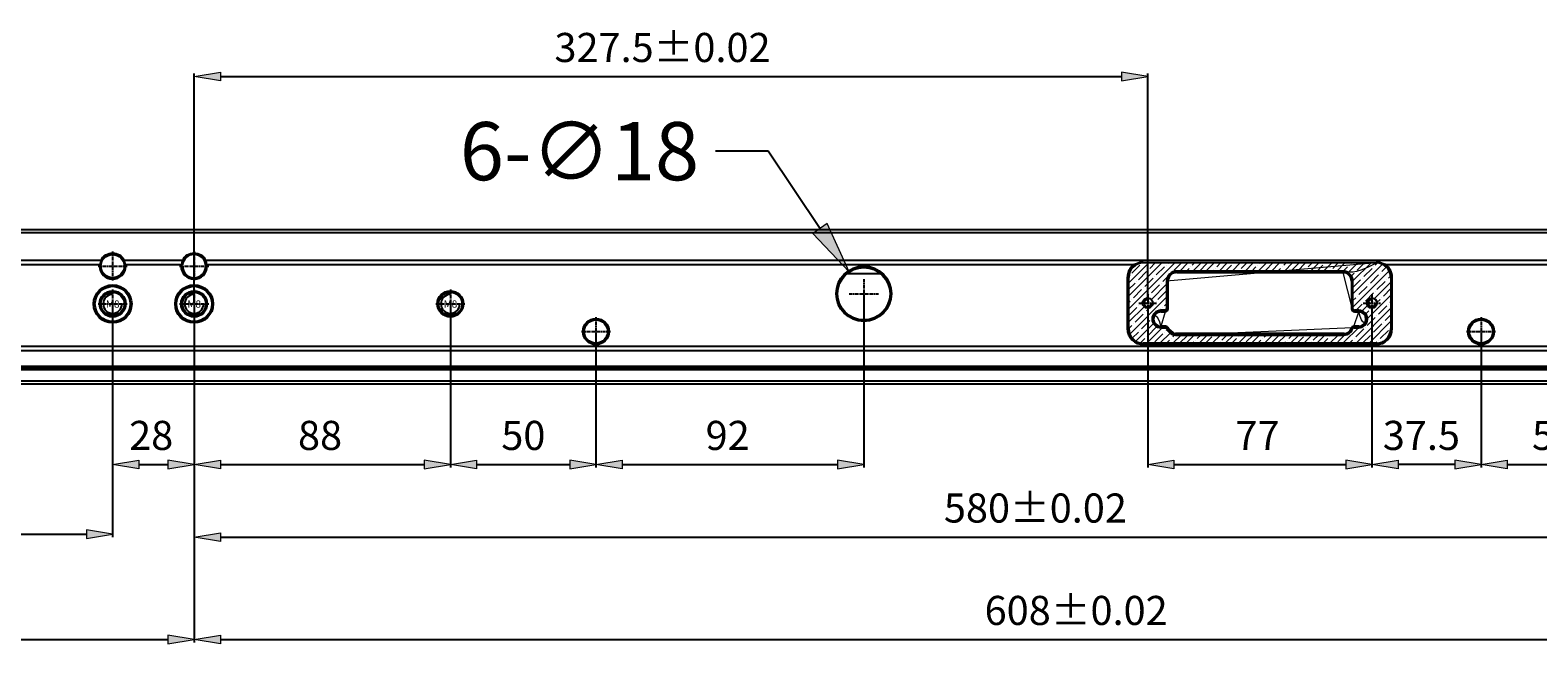
# Model space of a CAD drawing. Units: millimetres. Extents: x -2317 to 2712, y -1398 to 2158.
# Drawn here: x -332 to 186, y -524 to -313 of the extents above; entities that cross this region are included whole.
import ezdxf

# ---------------------------------------------------------------- set-up
doc = ezdxf.new("R2010")
doc.units = ezdxf.units.MM
doc.header["$MEASUREMENT"] = 0
for name, pattern in [('AI-Linetype-208', [1.8, 1.125, -0.225, 0.225, -0.225]), ('AI-Linetype-209', [1.8, 1.125, -0.225, 0.225, -0.225]), ('AI-Linetype-218', [1.8, 1.125, -0.225, 0.225, -0.225]), ('AI-Linetype-219', [1.8, 1.125, -0.225, 0.225, -0.225]), ('AI-Linetype-226', [1.8, 1.125, -0.225, 0.225, -0.225]), ('AI-Linetype-227', [1.8, 1.125, -0.225, 0.225, -0.225]), ('AI-Linetype-230', [1.8, 1.125, -0.225, 0.225, -0.225]), ('AI-Linetype-231', [1.8, 1.125, -0.225, 0.225, -0.225]), ('AI-Linetype-232', [1.8, 1.125, -0.225, 0.225, -0.225]), ('AI-Linetype-233', [1.8, 1.125, -0.225, 0.225, -0.225]), ('AI-Linetype-234', [1.8, 1.125, -0.225, 0.225, -0.225]), ('AI-Linetype-235', [1.8, 1.125, -0.225, 0.225, -0.225]), ('AI-Linetype-236', [1.8, 1.125, -0.225, 0.225, -0.225]), ('AI-Linetype-237', [1.8, 1.125, -0.225, 0.225, -0.225]), ('AI-Linetype-240', [1.8, 1.125, -0.225, 0.225, -0.225]), ('AI-Linetype-241', [1.8, 1.125, -0.225, 0.225, -0.225]), ('AI-Linetype-242', [1.8, 1.125, -0.225, 0.225, -0.225]), ('AI-Linetype-243', [1.8, 1.125, -0.225, 0.225, -0.225]), ('AI-Linetype-308', [1.8, 1.125, -0.225, 0.225, -0.225]), ('AI-Linetype-309', [1.8, 1.125, -0.225, 0.225, -0.225])]:
    doc.linetypes.add(name, pattern=pattern)
doc.layers.get('0').update_dxf_attribs({"lineweight": 0})

# ---------------------------------------------------------------- blocks, each defined once
blk = doc.blocks.new('Block_39')
at = {"true_color": 0x994c00, "transparency": 33554687}
h = blk.add_hatch(color=34, dxfattribs=at)
h.dxf.hatch_style = 2
h.paths.add_polyline_path([(-58.48, -379.85), (-63.46, -383.19), (-50.95, -396.47)])
at = {"color": 34, "lineweight": 25, "true_color": 0x994c00}
for p, q in [((-96.84, -354.86), (-78.84, -354.86)), ((-78.84, -354.86), (-60.97, -381.52))]:
    blk.add_line(p, q, dxfattribs=at)
blk.add_lwpolyline([(-58.48, -379.85), (-63.46, -383.19), (-50.95, -396.47), (-50.95, -396.47)], close=True)
at = {"insert": (-184.69, -364.95), "char_height": 0.2, "attachment_point": 7}
blk.add_mtext('\\C6;\\c16711935;\\FMS UI Gothic|b0|i0|c128;\\H20.000000;\\W1.000000;6-∅18', dxfattribs=at)
blk = doc.blocks.new('Block_130')
for points, knots in [([(130.12, -393.35), (130.12, -393.35), (50, -393.35), (50, -393.35), (47.24, -393.35), (45, -395.59), (45, -398.35), (45, -398.35), (45, -400.75), (45, -400.75), (45, -400.75), (45, -402.25), (45, -402.25), (45, -402.25), (45, -415.95), (45, -415.95), (45, -417.57), (45.79, -419.09), (47.11, -420.03), (47.17, -420.06), (47.22, -420.1), (47.27, -420.14), (47.33, -420.17), (47.38, -420.2), (47.44, -420.24), (47.54, -420.3), (47.66, -420.36), (47.77, -420.42), (47.89, -420.48), (48, -420.53), (48.12, -420.58), (48.24, -420.63), (48.36, -420.67), (48.49, -420.71), (48.61, -420.75), (48.73, -420.78), (48.86, -420.81), (48.98, -420.84), (49.11, -420.87), (49.23, -420.89), (49.3, -420.9), (49.36, -420.9), (49.42, -420.91), (49.49, -420.92), (49.55, -420.93), (49.62, -420.93), (49.68, -420.94), (49.74, -420.94), (49.81, -420.94), (49.87, -420.94), (49.94, -420.94), (50, -420.95), (50, -420.95), (130.12, -420.95), (130.12, -420.95), (130.38, -420.93), (130.64, -420.92), (130.89, -420.89), (131.15, -420.85), (131.4, -420.79), (131.64, -420.71), (132.14, -420.54), (132.58, -420.28), (133.01, -420.03), (134.33, -419.09), (135.12, -417.57), (135.12, -415.95), (135.12, -415.95), (135.12, -402.25), (135.12, -402.25), (135.12, -402.25), (135.12, -400.75), (135.12, -400.75), (135.12, -400.75), (135.12, -398.35), (135.12, -398.35), (135.12, -395.59), (132.88, -393.35), (130.12, -393.35), (130.12, -393.35), (130.12, -393.35), (130.12, -393.35), (122.06, -397.71), (120.49, -396.15), (118.56, -396.15), (118.56, -396.15), (118.56, -396.15), (118.56, -396.15), (118.56, -396.15), (122.06, -409.72), (122.06, -409.72), (122.06, -409.99), (122.28, -410.22), (122.56, -410.22), (122.56, -410.22), (124.03, -410.22), (124.03, -410.22), (125.41, -415.22), (126.53, -414.1), (126.53, -412.72), (126.53, -411.34), (125.41, -410.22), (124.03, -410.22), (124.03, -410.22), (122.41, -415.22), (122.41, -415.22), (122.19, -415.22), (121.99, -415.37), (121.93, -415.58), (120.13, -418.15), (121.51, -417.1), (121.93, -415.58), (121.93, -415.58), (61.56, -418.15), (61.56, -418.15), (58.61, -417.1), (59.99, -418.15), (61.56, -418.15), (58.13, -415.37), (57.93, -415.22), (57.71, -415.22), (57.71, -415.22), (56.09, -415.22), (56.09, -415.22), (54.71, -410.22), (53.59, -411.34), (53.59, -412.72), (53.59, -414.1), (54.71, -415.22), (56.09, -415.22), (56.09, -415.22), (57.56, -410.22), (57.56, -410.22), (57.84, -410.22), (58.06, -409.99), (58.06, -409.72), (58.06, -409.72), (58.06, -399.65), (58.06, -399.65), (59.63, -396.15), (58.06, -397.71), (58.06, -399.65), (58.06, -399.65), (130.12, -393.35), (130.12, -393.35)], [0, 0, 0, 0, 1, 1, 1, 2, 2, 2, 3, 3, 3, 4, 4, 4, 5, 5, 5, 6, 6, 6, 7, 7, 7, 8, 8, 8, 9, 9, 9, 10, 10, 10, 11, 11, 11, 12, 12, 12, 13, 13, 13, 14, 14, 14, 15, 15, 15, 16, 16, 16, 17, 17, 17, 18, 18, 18, 19, 19, 19, 20, 20, 20, 21, 21, 21, 22, 22, 22, 23, 23, 23, 24, 24, 24, 25, 25, 25, 26, 26, 26, 27, 27, 27, 28, 28, 28, 29, 29, 29, 30, 30, 30, 31, 31, 31, 32, 32, 32, 33, 33, 33, 34, 34, 34, 35, 35, 35, 36, 36, 36, 37, 37, 37, 38, 38, 38, 39, 39, 39, 40, 40, 40, 41, 41, 41, 42, 42, 42, 43, 43, 43, 44, 44, 44, 45, 45, 45, 46, 46, 46, 47, 47, 47, 48, 48, 48, 48]), ([(53.31, -407.15), (53.31, -406.18), (52.53, -405.4), (51.56, -405.4), (50.59, -405.4), (49.81, -406.18), (49.81, -407.15), (49.81, -408.11), (50.59, -408.9), (51.56, -408.9), (52.53, -408.9), (53.31, -408.11), (53.31, -407.15)], [0, 0, 0, 0, 1, 1, 1, 2, 2, 2, 3, 3, 3, 4, 4, 4, 4]), ([(130.31, -407.15), (130.31, -406.18), (129.53, -405.4), (128.56, -405.4), (127.59, -405.4), (126.81, -406.18), (126.81, -407.15), (126.81, -408.11), (127.59, -408.9), (128.56, -408.9), (129.53, -408.9), (130.31, -408.11), (130.31, -407.15)], [0, 0, 0, 0, 1, 1, 1, 2, 2, 2, 3, 3, 3, 4, 4, 4, 4])]:
    blk.add_open_spline(points, degree=3, knots=knots)
at = {"color": 4, "lineweight": 0, "true_color": 0x00ffff}
for points in [[(45, -409.25), (45, -409.25), (60.9, -393.35), (60.9, -393.35)], [(45, -404.76), (45, -404.76), (56.41, -393.35), (56.41, -393.35)], [(45, -400.27), (45, -400.27), (51.92, -393.35), (51.92, -393.35)], [(52.28, -395.24), (52.28, -395.24), (54.17, -393.35), (54.17, -393.35)], [(58.45, -393.55), (58.45, -393.55), (58.66, -393.35), (58.66, -393.35)], [(60.7, -395.8), (60.7, -395.8), (63.15, -393.35), (63.15, -393.35)], [(62.6, -396.15), (62.6, -396.15), (65.39, -393.35), (65.39, -393.35)], [(66.87, -394.11), (66.87, -394.11), (67.64, -393.35), (67.64, -393.35)], [(67.09, -396.15), (67.09, -396.15), (69.88, -393.35), (69.88, -393.35)], [(71.58, -396.15), (71.58, -396.15), (74.37, -393.35), (74.37, -393.35)], [(75.29, -394.67), (75.29, -394.67), (76.62, -393.35), (76.62, -393.35)], [(76.07, -396.15), (76.07, -396.15), (78.86, -393.35), (78.86, -393.35)], [(80.56, -396.15), (80.56, -396.15), (83.35, -393.35), (83.35, -393.35)], [(83.71, -395.24), (83.71, -395.24), (85.6, -393.35), (85.6, -393.35)], [(85.05, -396.15), (85.05, -396.15), (87.84, -393.35), (87.84, -393.35)], [(89.54, -396.15), (89.54, -396.15), (92.33, -393.35), (92.33, -393.35)], [(89.89, -393.55), (89.89, -393.55), (90.09, -393.35), (90.09, -393.35)], [(92.13, -395.8), (92.13, -395.8), (94.58, -393.35), (94.58, -393.35)], [(94.03, -396.15), (94.03, -396.15), (96.83, -393.35), (96.83, -393.35)], [(98.3, -394.11), (98.3, -394.11), (99.07, -393.35), (99.07, -393.35)], [(98.52, -396.15), (98.52, -396.15), (101.32, -393.35), (101.32, -393.35)], [(103.01, -396.15), (103.01, -396.15), (105.81, -393.35), (105.81, -393.35)], [(106.72, -394.67), (106.72, -394.67), (108.05, -393.35), (108.05, -393.35)], [(107.5, -396.15), (107.5, -396.15), (110.3, -393.35), (110.3, -393.35)], [(111.99, -396.15), (111.99, -396.15), (114.79, -393.35), (114.79, -393.35)], [(115.14, -395.24), (115.14, -395.24), (117.03, -393.35), (117.03, -393.35)], [(116.48, -396.15), (116.48, -396.15), (119.28, -393.35), (119.28, -393.35)], [(120.43, -396.69), (120.43, -396.69), (123.77, -393.35), (123.77, -393.35)], [(121.32, -393.55), (121.32, -393.55), (121.52, -393.35), (121.52, -393.35)], [(122.06, -399.54), (122.06, -399.54), (128.26, -393.35), (128.26, -393.35)], [(123.56, -395.8), (123.56, -395.8), (126.01, -393.35), (126.01, -393.35)], [(129.74, -394.11), (129.74, -394.11), (130.49, -393.36), (130.49, -393.36)], [(45.55, -397.48), (45.55, -397.48), (45.55, -397.48), (45.55, -397.48)], [(46.11, -396.92), (46.11, -396.92), (48.91, -394.11), (48.91, -394.11)], [(48.35, -399.16), (48.35, -399.16), (51.16, -396.36), (51.16, -396.36)], [(49.47, -393.55), (49.47, -393.55), (49.47, -393.55), (49.47, -393.55)], [(50.6, -401.41), (50.6, -401.41), (53.4, -398.6), (53.4, -398.6)], [(51.72, -395.8), (51.72, -395.8), (51.72, -395.8), (51.72, -395.8)], [(53.96, -398.04), (53.96, -398.04), (53.96, -398.04), (53.96, -398.04)], [(54.53, -397.48), (54.53, -397.48), (57.33, -394.67), (57.33, -394.67)], [(56.77, -399.73), (56.77, -399.73), (58.45, -398.05), (58.45, -398.05)], [(57.89, -394.11), (57.89, -394.11), (57.89, -394.11), (57.89, -394.11)], [(60.14, -396.36), (60.14, -396.36), (60.14, -396.36), (60.14, -396.36)], [(64.84, -396.15), (64.84, -396.15), (65.75, -395.24), (65.75, -395.24)], [(66.31, -394.67), (66.31, -394.67), (66.31, -394.67), (66.31, -394.67)], [(69.33, -396.15), (69.33, -396.15), (71.93, -393.55), (71.93, -393.55)], [(73.82, -396.15), (73.82, -396.15), (74.17, -395.8), (74.17, -395.8)], [(74.73, -395.24), (74.73, -395.24), (74.73, -395.24), (74.73, -395.24)], [(78.31, -396.15), (78.31, -396.15), (80.34, -394.11), (80.34, -394.11)], [(80.91, -393.55), (80.91, -393.55), (80.91, -393.55), (80.91, -393.55)], [(83.15, -395.8), (83.15, -395.8), (83.15, -395.8), (83.15, -395.8)], [(87.29, -396.15), (87.29, -396.15), (88.76, -394.67), (88.76, -394.67)], [(89.32, -394.11), (89.32, -394.11), (89.32, -394.11), (89.32, -394.11)], [(96.27, -396.15), (96.27, -396.15), (97.18, -395.24), (97.18, -395.24)], [(97.74, -394.67), (97.74, -394.67), (97.74, -394.67), (97.74, -394.67)], [(100.76, -396.15), (100.76, -396.15), (103.36, -393.55), (103.36, -393.55)], [(105.25, -396.15), (105.25, -396.15), (105.6, -395.8), (105.6, -395.8)], [(106.16, -395.24), (106.16, -395.24), (106.16, -395.24), (106.16, -395.24)], [(109.74, -396.15), (109.74, -396.15), (111.77, -394.11), (111.77, -394.11)], [(112.34, -393.55), (112.34, -393.55), (112.34, -393.55), (112.34, -393.55)], [(114.58, -395.8), (114.58, -395.8), (114.58, -395.8), (114.58, -395.8)], [(118.72, -396.15), (118.72, -396.15), (120.19, -394.67), (120.19, -394.67)], [(120.76, -394.11), (120.76, -394.11), (120.76, -394.11), (120.76, -394.11)], [(121.54, -397.81), (121.54, -397.81), (122.44, -396.92), (122.44, -396.92)], [(122.06, -404.03), (122.06, -404.03), (132.26, -393.83), (132.26, -393.83)], [(122.06, -408.52), (122.06, -408.52), (134.55, -396.03), (134.55, -396.03)], [(123, -396.36), (123, -396.36), (123, -396.36), (123, -396.36)], [(125.25, -398.6), (125.25, -398.6), (125.25, -398.6), (125.25, -398.6)], [(125.81, -398.04), (125.81, -398.04), (128.61, -395.24), (128.61, -395.24)], [(128.05, -400.29), (128.05, -400.29), (130.86, -397.48), (130.86, -397.48)], [(129.17, -394.67), (129.17, -394.67), (129.17, -394.67), (129.17, -394.67)], [(131.42, -396.92), (131.42, -396.92), (131.42, -396.92), (131.42, -396.92)], [(131.98, -396.36), (131.98, -396.36), (133.59, -394.75), (133.59, -394.75)], [(134.23, -398.6), (134.23, -398.6), (135.09, -397.74), (135.09, -397.74)], [(45, -402.52), (45, -402.52), (47.23, -400.29), (47.23, -400.29)], [(46.67, -405.34), (46.67, -405.34), (49.47, -402.53), (49.47, -402.53)], [(47.79, -399.73), (47.79, -399.73), (47.79, -399.73), (47.79, -399.73)], [(50.04, -401.97), (50.04, -401.97), (50.04, -401.97), (50.04, -401.97)], [(52.82, -405.93), (52.82, -405.93), (58.06, -400.68), (58.06, -400.68)], [(52.84, -403.65), (52.84, -403.65), (55.65, -400.85), (55.65, -400.85)], [(55.09, -405.9), (55.09, -405.9), (57.89, -403.09), (57.89, -403.09)], [(56.21, -400.29), (56.21, -400.29), (56.21, -400.29), (56.21, -400.29)], [(122.06, -401.79), (122.06, -401.79), (124.68, -399.16), (124.68, -399.16)], [(124.12, -404.22), (124.12, -404.22), (126.93, -401.41), (126.93, -401.41)], [(126.37, -406.46), (126.37, -406.46), (129.17, -403.65), (129.17, -403.65)], [(127.49, -400.85), (127.49, -400.85), (127.49, -400.85), (127.49, -400.85)], [(129.44, -405.63), (129.44, -405.63), (135.12, -399.95), (135.12, -399.95)], [(129.74, -403.09), (129.74, -403.09), (129.74, -403.09), (129.74, -403.09)], [(130.3, -402.53), (130.3, -402.53), (133.1, -399.73), (133.1, -399.73)], [(132.54, -404.78), (132.54, -404.78), (135.12, -402.2), (135.12, -402.2)], [(133.66, -399.16), (133.66, -399.16), (133.66, -399.16), (133.66, -399.16)], [(45, -407.01), (45, -407.01), (45.55, -406.46), (45.55, -406.46)], [(45, -413.74), (45, -413.74), (50.34, -408.4), (50.34, -408.4)], [(45, -411.5), (45, -411.5), (47.79, -408.71), (47.79, -408.71)], [(45.38, -417.85), (45.38, -417.85), (58.06, -405.17), (58.06, -405.17)], [(46.11, -405.9), (46.11, -405.9), (46.11, -405.9), (46.11, -405.9)], [(48.35, -408.14), (48.35, -408.14), (48.35, -408.14), (48.35, -408.14)], [(48.91, -407.58), (48.91, -407.58), (49.9, -406.6), (49.9, -406.6)], [(51.01, -405.49), (51.01, -405.49), (51.72, -404.78), (51.72, -404.78)], [(51.16, -409.83), (51.16, -409.83), (52.22, -408.77), (52.22, -408.77)], [(52.28, -404.22), (52.28, -404.22), (52.28, -404.22), (52.28, -404.22)], [(53.18, -407.8), (53.18, -407.8), (53.96, -407.02), (53.96, -407.02)], [(54.53, -406.46), (54.53, -406.46), (54.53, -406.46), (54.53, -406.46)], [(56.77, -408.71), (56.77, -408.71), (56.77, -408.71), (56.77, -408.71)], [(57.33, -408.14), (57.33, -408.14), (58.06, -407.42), (58.06, -407.42)], [(122.06, -406.28), (122.06, -406.28), (123, -405.34), (123, -405.34)], [(122.61, -410.22), (122.61, -410.22), (125.25, -407.58), (125.25, -407.58)], [(123.11, -420.95), (123.11, -420.95), (135.12, -408.93), (135.12, -408.93)], [(123.56, -404.78), (123.56, -404.78), (123.56, -404.78), (123.56, -404.78)], [(124.75, -410.32), (124.75, -410.32), (127.05, -408.03), (127.05, -408.03)], [(125.81, -407.02), (125.81, -407.02), (125.81, -407.02), (125.81, -407.02)], [(126.51, -413.06), (126.51, -413.06), (135.12, -404.44), (135.12, -404.44)], [(130.31, -407.01), (130.31, -407.01), (131.42, -405.9), (131.42, -405.9)], [(130.86, -410.95), (130.86, -410.95), (133.66, -408.14), (133.66, -408.14)], [(131.98, -405.34), (131.98, -405.34), (131.98, -405.34), (131.98, -405.34)], [(134.23, -407.58), (134.23, -407.58), (134.23, -407.58), (134.23, -407.58)], [(134.79, -407.02), (134.79, -407.02), (135.12, -406.69), (135.12, -406.69)], [(47.23, -413.76), (47.23, -413.76), (50.04, -410.95), (50.04, -410.95)], [(47.47, -420.26), (47.47, -420.26), (53.87, -413.86), (53.87, -413.86)], [(49.47, -416), (49.47, -416), (52.28, -413.2), (52.28, -413.2)], [(50.6, -410.39), (50.6, -410.39), (50.6, -410.39), (50.6, -410.39)], [(52.84, -412.63), (52.84, -412.63), (52.84, -412.63), (52.84, -412.63)], [(53.4, -412.07), (53.4, -412.07), (53.84, -411.64), (53.84, -411.64)], [(55.02, -410.46), (55.02, -410.46), (56.21, -409.27), (56.21, -409.27)], [(57.5, -410.22), (57.5, -410.22), (58.06, -409.66), (58.06, -409.66)], [(126.06, -411.26), (126.06, -411.26), (127.49, -409.83), (127.49, -409.83)], [(126.93, -414.88), (126.93, -414.88), (129.74, -412.07), (129.74, -412.07)], [(127.6, -420.95), (127.6, -420.95), (135.12, -413.42), (135.12, -413.42)], [(128.05, -409.27), (128.05, -409.27), (128.05, -409.27), (128.05, -409.27)], [(130.3, -411.51), (130.3, -411.51), (130.3, -411.51), (130.3, -411.51)], [(132.54, -413.76), (132.54, -413.76), (132.54, -413.76), (132.54, -413.76)], [(133.1, -413.2), (133.1, -413.2), (135.12, -411.18), (135.12, -411.18)], [(45, -415.99), (45, -415.99), (46.11, -414.88), (46.11, -414.88)], [(46.24, -419.24), (46.24, -419.24), (48.35, -417.13), (48.35, -417.13)], [(46.67, -414.32), (46.67, -414.32), (46.67, -414.32), (46.67, -414.32)], [(48.91, -416.56), (48.91, -416.56), (48.91, -416.56), (48.91, -416.56)], [(49.1, -420.86), (49.1, -420.86), (50.6, -419.37), (50.6, -419.37)], [(51.16, -418.81), (51.16, -418.81), (51.16, -418.81), (51.16, -418.81)], [(51.27, -420.95), (51.27, -420.95), (56.99, -415.22), (56.99, -415.22)], [(51.72, -418.25), (51.72, -418.25), (54.53, -415.44), (54.53, -415.44)], [(53.96, -420.49), (53.96, -420.49), (56.77, -417.69), (56.77, -417.69)], [(55.76, -420.95), (55.76, -420.95), (59.35, -417.36), (59.35, -417.36)], [(57.33, -417.13), (57.33, -417.13), (57.33, -417.13), (57.33, -417.13)], [(57.89, -416.56), (57.89, -416.56), (58.37, -416.09), (58.37, -416.09)], [(59.58, -419.37), (59.58, -419.37), (59.58, -419.37), (59.58, -419.37)], [(60.14, -418.81), (60.14, -418.81), (60.87, -418.08), (60.87, -418.08)], [(60.25, -420.95), (60.25, -420.95), (63.05, -418.15), (63.05, -418.15)], [(62.49, -420.95), (62.49, -420.95), (65.19, -418.25), (65.19, -418.25)], [(64.74, -420.95), (64.74, -420.95), (67.54, -418.15), (67.54, -418.15)], [(68.56, -419.37), (68.56, -419.37), (69.78, -418.15), (69.78, -418.15)], [(69.23, -420.95), (69.23, -420.95), (72.03, -418.15), (72.03, -418.15)], [(71.47, -420.95), (71.47, -420.95), (73.61, -418.81), (73.61, -418.81)], [(73.72, -420.95), (73.72, -420.95), (76.52, -418.15), (76.52, -418.15)], [(74.17, -418.25), (74.17, -418.25), (74.17, -418.25), (74.17, -418.25)], [(76.98, -419.93), (76.98, -419.93), (78.76, -418.15), (78.76, -418.15)], [(78.21, -420.95), (78.21, -420.95), (81.01, -418.15), (81.01, -418.15)], [(80.45, -420.95), (80.45, -420.95), (82.03, -419.37), (82.03, -419.37)], [(82.59, -418.81), (82.59, -418.81), (82.59, -418.81), (82.59, -418.81)], [(82.7, -420.95), (82.7, -420.95), (85.5, -418.15), (85.5, -418.15)], [(83.15, -418.25), (83.15, -418.25), (83.25, -418.15), (83.25, -418.15)], [(85.4, -420.49), (85.4, -420.49), (87.74, -418.15), (87.74, -418.15)], [(87.19, -420.95), (87.19, -420.95), (89.99, -418.15), (89.99, -418.15)], [(91.01, -419.37), (91.01, -419.37), (91.01, -419.37), (91.01, -419.37)], [(91.57, -418.81), (91.57, -418.81), (92.23, -418.15), (92.23, -418.15)], [(91.68, -420.95), (91.68, -420.95), (94.48, -418.15), (94.48, -418.15)], [(93.92, -420.95), (93.92, -420.95), (96.62, -418.25), (96.62, -418.25)], [(96.17, -420.95), (96.17, -420.95), (98.97, -418.15), (98.97, -418.15)], [(99.99, -419.37), (99.99, -419.37), (101.21, -418.15), (101.21, -418.15)], [(100.66, -420.95), (100.66, -420.95), (103.46, -418.15), (103.46, -418.15)], [(102.9, -420.95), (102.9, -420.95), (105.04, -418.81), (105.04, -418.81)], [(105.15, -420.95), (105.15, -420.95), (107.95, -418.15), (107.95, -418.15)], [(105.6, -418.25), (105.6, -418.25), (105.6, -418.25), (105.6, -418.25)], [(108.41, -419.93), (108.41, -419.93), (110.19, -418.15), (110.19, -418.15)], [(109.64, -420.95), (109.64, -420.95), (112.44, -418.15), (112.44, -418.15)], [(111.88, -420.95), (111.88, -420.95), (113.46, -419.37), (113.46, -419.37)], [(114.02, -418.81), (114.02, -418.81), (114.02, -418.81), (114.02, -418.81)], [(114.13, -420.95), (114.13, -420.95), (116.93, -418.15), (116.93, -418.15)], [(114.58, -418.25), (114.58, -418.25), (114.68, -418.15), (114.68, -418.15)], [(116.83, -420.49), (116.83, -420.49), (119.24, -418.08), (119.24, -418.08)], [(118.62, -420.95), (118.62, -420.95), (124.37, -415.2), (124.37, -415.2)], [(122.44, -419.37), (122.44, -419.37), (122.44, -419.37), (122.44, -419.37)], [(123, -418.81), (123, -418.81), (125.81, -416), (125.81, -416)], [(125.35, -420.95), (125.35, -420.95), (128.05, -418.25), (128.05, -418.25)], [(126.37, -415.44), (126.37, -415.44), (126.37, -415.44), (126.37, -415.44)], [(128.61, -417.69), (128.61, -417.69), (128.61, -417.69), (128.61, -417.69)], [(129.17, -417.13), (129.17, -417.13), (131.98, -414.32), (131.98, -414.32)], [(131.42, -419.37), (131.42, -419.37), (134.23, -416.56), (134.23, -416.56)], [(133, -420.03), (133, -420.03), (134.21, -418.82), (134.21, -418.82)], [(134.79, -416), (134.79, -416), (134.79, -416), (134.79, -416)], [(58, -420.95), (58, -420.95), (59.02, -419.93), (59.02, -419.93)], [(66.98, -420.95), (66.98, -420.95), (67.43, -420.49), (67.43, -420.49)], [(68, -419.93), (68, -419.93), (68, -419.93), (68, -419.93)], [(76.42, -420.49), (76.42, -420.49), (76.42, -420.49), (76.42, -420.49)], [(89.43, -420.95), (89.43, -420.95), (90.45, -419.93), (90.45, -419.93)], [(98.41, -420.95), (98.41, -420.95), (98.87, -420.49), (98.87, -420.49)], [(99.43, -419.93), (99.43, -419.93), (99.43, -419.93), (99.43, -419.93)], [(107.85, -420.49), (107.85, -420.49), (107.85, -420.49), (107.85, -420.49)], [(120.86, -420.95), (120.86, -420.95), (121.88, -419.93), (121.88, -419.93)], [(129.84, -420.95), (129.84, -420.95), (130.3, -420.49), (130.3, -420.49)], [(130.86, -419.93), (130.86, -419.93), (130.86, -419.93), (130.86, -419.93)]]:
    blk.add_open_spline(points, degree=3, dxfattribs=at)
blk = doc.blocks.new('Block_131')
at = {"true_color": 0x994c00, "transparency": 33554687}
h = blk.add_hatch(color=34, dxfattribs=at)
h.dxf.hatch_style = 2
h.paths.add_polyline_path([(-294.94, -461.15), (-294.94, -464.15), (-303.94, -462.65)])
h = blk.add_hatch(color=34, dxfattribs=at)
h.dxf.hatch_style = 2
h.paths.add_polyline_path([(-284.94, -461.15), (-284.94, -464.15), (-275.94, -462.65)])
at = {"color": 34, "lineweight": 25, "true_color": 0x994c00}
for p, q in [((-303.94, -408.45), (-303.94, -463.65)), ((-275.94, -408.45), (-275.94, -463.65)), ((-294.94, -462.65), (-284.94, -462.65))]:
    blk.add_line(p, q, dxfattribs=at)
for points in [[(-294.94, -461.15), (-294.94, -464.15), (-303.94, -462.65), (-303.94, -462.65)], [(-284.94, -461.15), (-284.94, -464.15), (-275.94, -462.65), (-275.94, -462.65)]]:
    blk.add_lwpolyline(points, close=True)
at = {"insert": (-298.27, -457.65), "char_height": 0.2, "attachment_point": 7}
blk.add_mtext('\\C6;\\c16711935;\\FMS UI Gothic|b0|i0|c128;\\H10.000000;\\W1.000000;28', dxfattribs=at)
blk = doc.blocks.new('Block_132')
at = {"true_color": 0x994c00, "transparency": 33554687}
h = blk.add_hatch(color=34, dxfattribs=at)
h.dxf.hatch_style = 2
h.paths.add_polyline_path([(-128.94, -461.15), (-128.94, -464.15), (-137.94, -462.65)])
h = blk.add_hatch(color=34, dxfattribs=at)
h.dxf.hatch_style = 2
h.paths.add_polyline_path([(-54.94, -461.15), (-54.94, -464.15), (-45.94, -462.65)])
at = {"color": 34, "lineweight": 25, "true_color": 0x994c00}
for p, q in [((-45.94, -404.95), (-45.94, -463.65)), ((-137.94, -417.95), (-137.94, -463.65)), ((-128.94, -462.65), (-54.94, -462.65))]:
    blk.add_line(p, q, dxfattribs=at)
for points in [[(-128.94, -461.15), (-128.94, -464.15), (-137.94, -462.65), (-137.94, -462.65)], [(-54.94, -461.15), (-54.94, -464.15), (-45.94, -462.65), (-45.94, -462.65)]]:
    blk.add_lwpolyline(points, close=True)
at = {"insert": (-100.27, -457.65), "char_height": 0.2, "attachment_point": 7}
blk.add_mtext('\\C6;\\c16711935;\\FMS UI Gothic|b0|i0|c128;\\H10.000000;\\W1.000000;92', dxfattribs=at)
blk = doc.blocks.new('Block_133')
at = {"true_color": 0x994c00, "transparency": 33554687}
h = blk.add_hatch(color=34, dxfattribs=at)
h.dxf.hatch_style = 2
h.paths.add_polyline_path([(60.56, -461.15), (60.56, -464.15), (51.56, -462.65)])
h = blk.add_hatch(color=34, dxfattribs=at)
h.dxf.hatch_style = 2
h.paths.add_polyline_path([(119.56, -461.15), (119.56, -464.15), (128.56, -462.65)])
at = {"color": 34, "lineweight": 25, "true_color": 0x994c00}
for p, q in [((51.56, -408.15), (51.56, -463.65)), ((128.56, -408.15), (128.56, -463.65)), ((60.56, -462.65), (119.56, -462.65))]:
    blk.add_line(p, q, dxfattribs=at)
for points in [[(60.56, -461.15), (60.56, -464.15), (51.56, -462.65), (51.56, -462.65)], [(119.56, -461.15), (119.56, -464.15), (128.56, -462.65), (128.56, -462.65)]]:
    blk.add_lwpolyline(points, close=True)
at = {"insert": (81.73, -457.65), "char_height": 0.2, "attachment_point": 7}
blk.add_mtext('\\C6;\\c16711935;\\FMS UI Gothic|b0|i0|c128;\\H10.000000;\\W1.000000;77', dxfattribs=at)
blk = doc.blocks.new('Block_134')
at = {"true_color": 0x994c00, "transparency": 33554687}
h = blk.add_hatch(color=34, dxfattribs=at)
h.dxf.hatch_style = 2
h.paths.add_polyline_path([(137.56, -461.15), (137.56, -464.15), (128.56, -462.65)])
h = blk.add_hatch(color=34, dxfattribs=at)
h.dxf.hatch_style = 2
h.paths.add_polyline_path([(157.06, -461.15), (157.06, -464.15), (166.06, -462.65)])
at = {"color": 34, "lineweight": 25, "true_color": 0x994c00}
for p, q in [((166.06, -417.95), (166.06, -463.65)), ((157.06, -462.65), (137.56, -462.65))]:
    blk.add_line(p, q, dxfattribs=at)
for points in [[(137.56, -461.15), (137.56, -464.15), (128.56, -462.65), (128.56, -462.65)], [(157.06, -461.15), (157.06, -464.15), (166.06, -462.65), (166.06, -462.65)]]:
    blk.add_lwpolyline(points, close=True)
at = {"insert": (132.31, -457.65), "char_height": 0.2, "attachment_point": 7}
blk.add_mtext('\\C6;\\c16711935;\\FMS UI Gothic|b0|i0|c128;\\H10.000000;\\W1.000000;37.5', dxfattribs=at)
blk = doc.blocks.new('Block_135')
at = {"true_color": 0x994c00, "transparency": 33554687}
h = blk.add_hatch(color=34, dxfattribs=at)
h.dxf.hatch_style = 2
h.paths.add_polyline_path([(175.06, -461.15), (175.06, -464.15), (166.06, -462.65)])
h = blk.add_hatch(color=34, dxfattribs=at)
h.dxf.hatch_style = 2
h.paths.add_polyline_path([(207.06, -461.15), (207.06, -464.15), (216.06, -462.65)])
at = {"color": 34, "lineweight": 25, "true_color": 0x994c00}
for p, q in [((216.06, -408.45), (216.06, -463.65)), ((166.06, -417.95), (166.06, -463.65)), ((175.06, -462.65), (207.06, -462.65))]:
    blk.add_line(p, q, dxfattribs=at)
for points in [[(175.06, -461.15), (175.06, -464.15), (166.06, -462.65), (166.06, -462.65)], [(207.06, -461.15), (207.06, -464.15), (216.06, -462.65), (216.06, -462.65)]]:
    blk.add_lwpolyline(points, close=True)
at = {"insert": (183.56, -457.65), "char_height": 0.2, "attachment_point": 7}
blk.add_mtext('\\C6;\\c16711935;\\FMS UI Gothic|b0|i0|c128;\\H10.000000;\\W1.000000;50', dxfattribs=at)
blk = doc.blocks.new('Block_136')
at = {"true_color": 0x994c00, "transparency": 33554687}
h = blk.add_hatch(color=34, dxfattribs=at)
h.dxf.hatch_style = 2
h.paths.add_polyline_path([(-178.94, -461.15), (-178.94, -464.15), (-187.94, -462.65)])
h = blk.add_hatch(color=34, dxfattribs=at)
h.dxf.hatch_style = 2
h.paths.add_polyline_path([(-146.94, -461.15), (-146.94, -464.15), (-137.94, -462.65)])
at = {"color": 34, "lineweight": 25, "true_color": 0x994c00}
for p, q in [((-187.94, -408.45), (-187.94, -463.65)), ((-137.94, -417.95), (-137.94, -463.65)), ((-178.94, -462.65), (-146.94, -462.65))]:
    blk.add_line(p, q, dxfattribs=at)
for points in [[(-178.94, -461.15), (-178.94, -464.15), (-187.94, -462.65), (-187.94, -462.65)], [(-146.94, -461.15), (-146.94, -464.15), (-137.94, -462.65), (-137.94, -462.65)]]:
    blk.add_lwpolyline(points, close=True)
at = {"insert": (-170.44, -457.65), "char_height": 0.2, "attachment_point": 7}
blk.add_mtext('\\C6;\\c16711935;\\FMS UI Gothic|b0|i0|c128;\\H10.000000;\\W1.000000;50', dxfattribs=at)
blk = doc.blocks.new('Block_161')
at = {"true_color": 0x994c00, "transparency": 33554687}
h = blk.add_hatch(color=34, dxfattribs=at)
h.dxf.hatch_style = 2
h.paths.add_polyline_path([(-266.94, -461.15), (-266.94, -464.15), (-275.94, -462.65)])
h = blk.add_hatch(color=34, dxfattribs=at)
h.dxf.hatch_style = 2
h.paths.add_polyline_path([(-196.94, -461.15), (-196.94, -464.15), (-187.94, -462.65)])
at = {"color": 34, "lineweight": 25, "true_color": 0x994c00}
for p, q in [((-275.94, -408.45), (-275.94, -463.65)), ((-187.94, -408.45), (-187.94, -463.65)), ((-266.94, -462.65), (-196.94, -462.65))]:
    blk.add_line(p, q, dxfattribs=at)
for points in [[(-266.94, -461.15), (-266.94, -464.15), (-275.94, -462.65), (-275.94, -462.65)], [(-196.94, -461.15), (-196.94, -464.15), (-187.94, -462.65), (-187.94, -462.65)]]:
    blk.add_lwpolyline(points, close=True)
at = {"insert": (-240.27, -457.65), "char_height": 0.2, "attachment_point": 7}
blk.add_mtext('\\C6;\\c16711935;\\FMS UI Gothic|b0|i0|c128;\\H10.000000;\\W1.000000;88', dxfattribs=at)
blk = doc.blocks.new('Block_183')
at = {"true_color": 0x994c00, "transparency": 33554687}
h = blk.add_hatch(color=34, dxfattribs=at)
h.dxf.hatch_style = 2
h.paths.add_polyline_path([(-312.94, -485.11), (-312.94, -488.11), (-303.94, -486.61)])
at = {"color": 34, "lineweight": 25, "true_color": 0x994c00}
for p, q in [((-303.94, -408.45), (-303.94, -487.61)), ((-874.94, -486.61), (-312.94, -486.61))]:
    blk.add_line(p, q, dxfattribs=at)
blk.add_lwpolyline([(-312.94, -485.11), (-312.94, -488.11), (-303.94, -486.61), (-303.94, -486.61)], close=True)
blk = doc.blocks.new('Block_184')
at = {"true_color": 0x994c00, "transparency": 33554687}
h = blk.add_hatch(color=34, dxfattribs=at)
h.dxf.hatch_style = 2
h.paths.add_polyline_path([(-266.94, -486.11), (-266.94, -489.11), (-275.94, -487.61)])
at = {"color": 34, "lineweight": 25, "true_color": 0x994c00}
for p, q in [((-275.94, -408.45), (-275.94, -488.61)), ((-266.94, -487.61), (295.06, -487.61))]:
    blk.add_line(p, q, dxfattribs=at)
blk.add_lwpolyline([(-266.94, -486.11), (-266.94, -489.11), (-275.94, -487.61), (-275.94, -487.61)], close=True)
at = {"insert": (-18.44, -482.61), "char_height": 0.2, "attachment_point": 7}
blk.add_mtext('\\C6;\\c16711935;\\FMS UI Gothic|b0|i0|c128;\\H10.000000;\\W1.000000;580±0.02', dxfattribs=at)
blk = doc.blocks.new('Block_186')
at = {"true_color": 0x994c00, "transparency": 33554687}
h = blk.add_hatch(color=34, dxfattribs=at)
h.dxf.hatch_style = 2
h.paths.add_polyline_path([(-284.94, -521.31), (-284.94, -524.31), (-275.94, -522.81)])
at = {"color": 34, "lineweight": 25, "true_color": 0x994c00}
for p, q in [((-275.94, -408.45), (-275.94, -523.81)), ((-874.94, -522.81), (-284.94, -522.81))]:
    blk.add_line(p, q, dxfattribs=at)
blk.add_lwpolyline([(-284.94, -521.31), (-284.94, -524.31), (-275.94, -522.81), (-275.94, -522.81)], close=True)
blk = doc.blocks.new('Block_188')
at = {"true_color": 0x994c00, "transparency": 33554687}
h = blk.add_hatch(color=34, dxfattribs=at)
h.dxf.hatch_style = 2
h.paths.add_polyline_path([(-266.94, -521.31), (-266.94, -524.31), (-275.94, -522.81)])
at = {"color": 34, "lineweight": 25, "true_color": 0x994c00}
for p, q in [((-275.94, -408.45), (-275.94, -523.81)), ((-266.94, -522.81), (323.06, -522.81))]:
    blk.add_line(p, q, dxfattribs=at)
blk.add_lwpolyline([(-266.94, -521.31), (-266.94, -524.31), (-275.94, -522.81), (-275.94, -522.81)], close=True)
at = {"insert": (-4.44, -517.81), "char_height": 0.2, "attachment_point": 7}
blk.add_mtext('\\C6;\\c16711935;\\FMS UI Gothic|b0|i0|c128;\\H10.000000;\\W1.000000;608±0.02', dxfattribs=at)
blk = doc.blocks.new('Block_196')
at = {"true_color": 0x994c00, "transparency": 33554687}
h = blk.add_hatch(color=34, dxfattribs=at)
h.dxf.hatch_style = 2
h.paths.add_polyline_path([(-266.94, -327.8), (-266.94, -330.8), (-275.94, -329.3)])
h = blk.add_hatch(color=34, dxfattribs=at)
h.dxf.hatch_style = 2
h.paths.add_polyline_path([(42.56, -327.8), (42.56, -330.8), (51.56, -329.3)])
at = {"color": 34, "lineweight": 25, "true_color": 0x994c00}
for p, q in [((-275.94, -406.45), (-275.94, -328.3)), ((-266.94, -329.3), (42.56, -329.3)), ((51.56, -406.15), (51.56, -328.3))]:
    blk.add_line(p, q, dxfattribs=at)
for points in [[(-266.94, -327.8), (-266.94, -330.8), (-275.94, -329.3), (-275.94, -329.3)], [(42.56, -327.8), (42.56, -330.8), (51.56, -329.3), (51.56, -329.3)]]:
    blk.add_lwpolyline(points, close=True)
at = {"insert": (-152.19, -324.3), "char_height": 0.2, "attachment_point": 7}
blk.add_mtext('\\C6;\\c16711935;\\FMS UI Gothic|b0|i0|c128;\\H10.000000;\\W1.000000;327.5±0.02', dxfattribs=at)

msp = doc.modelspace()

# ---------------------------------------------------------------- linework, layer by layer
at = {"color": 18, "lineweight": 25, "true_color": 0x000000}
for p, q in [((2142.06, -381.95), (-1505.94, -381.95)), ((-1505.94, -382.95), (2142.06, -382.95)), ((-879.91, -392.45), (-307.97, -392.45)), ((-299.91, -392.45), (-279.97, -392.45)), ((-271.91, -392.45), (300.03, -392.45)), ((130.06, -393.35), (50.06, -393.35)), ((-474.64, -393.95), (-308.26, -393.95)), ((-299.62, -393.95), (-280.26, -393.95)), ((-271.62, -393.95), (46.76, -393.95)), ((-51.58, -396.95), (-40.3, -396.95)), ((44.56, -398.35), (44.56, -415.95)), ((44.56, -398.35), (45.06, -398.35)), ((45.06, -415.95), (45.06, -398.35)), ((61.56, -396.65), (61.56, -396.15)), ((118.56, -396.15), (61.56, -396.15)), ((61.56, -396.65), (118.56, -396.65)), ((118.56, -396.15), (118.56, -396.65)), ((133.36, -393.95), (299.74, -393.95)), ((135.06, -398.35), (135.06, -415.95)), ((135.06, -398.35), (135.56, -398.35)), ((135.56, -415.95), (135.56, -398.35)), ((58.06, -399.65), (58.06, -409.15)), ((58.06, -399.65), (58.56, -399.65)), ((58.56, -409.15), (58.56, -399.65)), ((121.56, -399.65), (121.56, -409.15)), ((121.56, -399.65), (122.06, -399.65)), ((122.06, -409.15), (122.06, -399.65)), ((56.09, -410.15), (56.09, -409.65)), ((57.56, -409.65), (56.09, -409.65)), ((56.09, -410.15), (57.56, -410.15)), ((57.56, -409.65), (57.56, -410.15)), ((58.56, -409.15), (58.06, -409.15)), ((122.06, -409.15), (121.56, -409.15)), ((122.56, -410.15), (122.56, -409.65)), ((124.03, -409.65), (122.56, -409.65)), ((122.56, -410.15), (124.03, -410.15)), ((124.03, -409.65), (124.03, -410.15)), ((45.06, -415.95), (44.56, -415.95)), ((56.09, -415.65), (56.09, -415.15)), ((57.71, -415.15), (56.09, -415.15)), ((56.09, -415.65), (57.71, -415.65)), ((57.71, -415.15), (57.71, -415.65)), ((58.19, -416), (58.67, -415.86)), ((61.06, -418.15), (61.06, -417.65)), ((119.06, -417.65), (61.06, -417.65)), ((61.06, -418.15), (119.06, -418.15)), ((119.06, -417.65), (119.06, -418.15)), ((121.46, -415.86), (121.94, -416)), ((122.42, -415.65), (122.42, -415.15)), ((124.03, -415.15), (122.42, -415.15)), ((122.42, -415.65), (124.03, -415.65)), ((124.03, -415.15), (124.03, -415.65)), ((135.56, -415.95), (135.06, -415.95)), ((-1505.94, -421.95), (2142.06, -421.95)), ((-1505.94, -423.45), (2142.06, -423.45)), ((50.06, -421.45), (50.06, -420.95)), ((130.06, -420.95), (50.06, -420.95)), ((50.06, -421.45), (130.06, -421.45)), ((130.06, -420.95), (130.06, -421.45)), ((2142.06, -428.95), (-1505.94, -428.95)), ((-1505.94, -429.45), (2142.06, -429.45)), ((-1505.94, -429.95), (2142.06, -429.95)), ((2142.06, -433.95), (-1505.94, -433.95)), ((-1505.94, -434.95), (2142.06, -434.95))]:
    msp.add_line(p, q, dxfattribs=at)
at = {"color": 1, "linetype": 'AI-Linetype-209', "lineweight": 25, "true_color": 0xff0000}
msp.add_line((-303.94, -389.45), (-303.94, -399.45), dxfattribs=at)
at = {"color": 1, "linetype": 'AI-Linetype-227', "lineweight": 25, "true_color": 0xff0000}
msp.add_line((-275.94, -389.45), (-275.94, -399.45), dxfattribs=at)
at = {"color": 40, "lineweight": 25, "true_color": 0xffbf00}
for p, q in [((50.06, -393.35), (50.06, -393.1)), ((130.06, -393.35), (130.06, -393.1))]:
    msp.add_line(p, q, dxfattribs=at)
at = {"color": 1, "linetype": 'AI-Linetype-208', "lineweight": 25, "true_color": 0xff0000}
msp.add_line((-308.94, -394.45), (-298.94, -394.45), dxfattribs=at)
at = {"color": 1, "linetype": 'AI-Linetype-226', "lineweight": 25, "true_color": 0xff0000}
msp.add_line((-280.94, -394.45), (-270.94, -394.45), dxfattribs=at)
at = {"color": 1, "linetype": 'AI-Linetype-219', "lineweight": 25, "true_color": 0xff0000}
msp.add_line((-303.94, -402.45), (-303.94, -412.45), dxfattribs=at)
at = {"color": 1, "linetype": 'AI-Linetype-237', "lineweight": 25, "true_color": 0xff0000}
msp.add_line((-275.94, -402.45), (-275.94, -412.45), dxfattribs=at)
at = {"color": 1, "linetype": 'AI-Linetype-233', "lineweight": 25, "true_color": 0xff0000}
msp.add_line((-187.94, -402.45), (-187.94, -412.45), dxfattribs=at)
at = {"color": 1, "linetype": 'AI-Linetype-235', "lineweight": 25, "true_color": 0xff0000}
msp.add_line((-45.94, -398.95), (-45.94, -408.95), dxfattribs=at)
at = {"color": 1, "linetype": 'AI-Linetype-218', "lineweight": 25, "true_color": 0xff0000}
msp.add_line((-308.94, -407.45), (-298.94, -407.45), dxfattribs=at)
at = {"color": 1, "linetype": 'AI-Linetype-236', "lineweight": 25, "true_color": 0xff0000}
msp.add_line((-280.94, -407.45), (-270.94, -407.45), dxfattribs=at)
at = {"color": 1, "linetype": 'AI-Linetype-232', "lineweight": 25, "true_color": 0xff0000}
msp.add_line((-192.94, -407.45), (-182.94, -407.45), dxfattribs=at)
at = {"color": 1, "linetype": 'AI-Linetype-234', "lineweight": 25, "true_color": 0xff0000}
msp.add_line((-50.94, -403.95), (-40.94, -403.95), dxfattribs=at)
at = {"color": 1, "linetype": 'AI-Linetype-240', "lineweight": 25, "true_color": 0xff0000}
msp.add_line((48.56, -407.15), (54.56, -407.15), dxfattribs=at)
at = {"color": 1, "linetype": 'AI-Linetype-241', "lineweight": 25, "true_color": 0xff0000}
msp.add_line((51.56, -404.15), (51.56, -410.15), dxfattribs=at)
at = {"color": 1, "linetype": 'AI-Linetype-242', "lineweight": 25, "true_color": 0xff0000}
msp.add_line((125.56, -407.15), (131.56, -407.15), dxfattribs=at)
at = {"color": 1, "linetype": 'AI-Linetype-243', "lineweight": 25, "true_color": 0xff0000}
msp.add_line((128.56, -404.15), (128.56, -410.15), dxfattribs=at)
at = {"color": 1, "linetype": 'AI-Linetype-309', "lineweight": 25, "true_color": 0xff0000}
msp.add_line((-137.94, -411.95), (-137.94, -421.95), dxfattribs=at)
at = {"color": 1, "linetype": 'AI-Linetype-231', "lineweight": 25, "true_color": 0xff0000}
msp.add_line((166.06, -411.95), (166.06, -421.95), dxfattribs=at)
at = {"color": 1, "linetype": 'AI-Linetype-308', "lineweight": 25, "true_color": 0xff0000}
msp.add_line((-142.94, -416.95), (-132.94, -416.95), dxfattribs=at)
at = {"color": 1, "linetype": 'AI-Linetype-230', "lineweight": 25, "true_color": 0xff0000}
msp.add_line((161.06, -416.95), (171.06, -416.95), dxfattribs=at)
at = {"color": 18, "lineweight": 25, "true_color": 0x000000}
for centre, radius in [((-303.94, -394.45), 4), ((-45.94, -403.95), 9.5), ((-45.94, -403.95), 9), ((-303.94, -407.45), 6.55), ((-303.94, -407.45), 6.05), ((-303.94, -407.45), 4.5), ((-303.94, -407.45), 4), ((-275.94, -407.45), 6.55), ((-275.94, -407.45), 6.05), ((-275.94, -407.45), 4.5), ((-275.94, -407.45), 4), ((-187.94, -407.45), 4.5), ((-187.94, -407.45), 4), ((51.56, -407.15), 1.75), ((128.56, -407.15), 1.75), ((-137.94, -416.95), 4.5), ((-137.94, -416.95), 4), ((166.06, -416.95), 4.5), ((166.06, -416.95), 4)]:
    msp.add_circle(centre, radius, dxfattribs=at)
for points in [[(-307.9, -392.45), (-308.1, -392.92), (-308.22, -393.43), (-308.25, -393.95)], [(-307.97, -392.45), (-307.58, -391.71), (-306.99, -391.04), (-306.28, -390.6)], [(-307.52, -392.67), (-307.65, -392.56), (-307.79, -392.46), (-307.92, -392.35)], [(-306.28, -390.6), (-305.59, -390.18), (-304.75, -389.95), (-303.94, -389.95)], [(-303.94, -389.95), (-303.13, -389.95), (-302.29, -390.18), (-301.6, -390.6)], [(-301.6, -390.6), (-300.89, -391.04), (-300.3, -391.71), (-299.91, -392.45)], [(-299.96, -392.35), (-300.09, -392.46), (-300.22, -392.56), (-300.35, -392.67)], [(-299.63, -393.95), (-299.66, -393.43), (-299.77, -392.92), (-299.98, -392.45)], [(-279.9, -392.45), (-280.1, -392.92), (-280.22, -393.43), (-280.25, -393.95)], [(-279.97, -392.45), (-279.58, -391.71), (-278.99, -391.04), (-278.28, -390.6)], [(-279.52, -392.67), (-279.65, -392.56), (-279.79, -392.46), (-279.92, -392.35)], [(-278.28, -390.6), (-277.59, -390.18), (-276.75, -389.95), (-275.94, -389.95)], [(-275.94, -389.95), (-275.13, -389.95), (-274.29, -390.18), (-273.6, -390.6)], [(-273.6, -390.6), (-272.89, -391.04), (-272.3, -391.71), (-271.91, -392.45)], [(-271.96, -392.35), (-272.09, -392.46), (-272.22, -392.56), (-272.35, -392.67)], [(-271.63, -393.95), (-271.66, -393.43), (-271.77, -392.92), (-271.98, -392.45)], [(50.06, -393.35), (47.3, -393.35), (45.06, -395.59), (45.06, -398.35)], [(135.06, -398.35), (135.06, -395.59), (132.82, -393.35), (130.06, -393.35)], [(-308.44, -394.45), (-308.44, -394.28), (-308.43, -394.11), (-308.41, -393.95)], [(-299.47, -393.95), (-299.44, -394.11), (-299.44, -394.28), (-299.44, -394.45)], [(-280.44, -394.45), (-280.44, -394.28), (-280.43, -394.11), (-280.41, -393.95)], [(-271.47, -393.95), (-271.44, -394.11), (-271.44, -394.28), (-271.44, -394.45)], [(46.76, -393.95), (45.38, -394.99), (44.56, -396.62), (44.56, -398.35)], [(47.74, -393.67), (47.41, -393.75), (47.08, -393.84), (46.76, -393.95)], [(61.56, -396.15), (59.63, -396.15), (58.06, -397.71), (58.06, -399.65)], [(61.56, -396.65), (59.9, -396.65), (58.56, -397.99), (58.56, -399.65)], [(122.06, -399.65), (122.06, -397.71), (120.49, -396.15), (118.56, -396.15)], [(121.56, -399.65), (121.56, -397.99), (120.22, -396.65), (118.56, -396.65)], [(133.36, -393.95), (133.04, -393.84), (132.71, -393.75), (132.38, -393.67)], [(135.56, -398.35), (135.56, -396.62), (134.75, -394.99), (133.36, -393.95)], [(57.56, -410.15), (58.11, -410.15), (58.56, -409.7), (58.56, -409.15)], [(57.56, -409.65), (57.84, -409.65), (58.06, -409.42), (58.06, -409.15)], [(121.56, -409.15), (121.56, -409.7), (122.01, -410.15), (122.56, -410.15)], [(122.06, -409.15), (122.06, -409.42), (122.28, -409.65), (122.56, -409.65)], [(44.56, -415.95), (44.56, -418.98), (47.02, -421.45), (50.06, -421.45)], [(45.06, -415.95), (45.06, -418.71), (47.3, -420.95), (50.06, -420.95)], [(58.67, -415.86), (58.54, -415.44), (58.15, -415.15), (57.71, -415.15)], [(58.18, -416), (58.13, -415.81), (57.9, -415.65), (57.71, -415.65)], [(58.18, -416), (58.56, -417.27), (59.73, -418.15), (61.06, -418.15)], [(58.67, -415.86), (58.98, -416.92), (59.96, -417.65), (61.06, -417.65)], [(119.06, -417.65), (120.17, -417.65), (121.14, -416.92), (121.46, -415.86)], [(119.06, -418.15), (120.39, -418.15), (121.56, -417.28), (121.94, -416)], [(122.42, -415.15), (121.97, -415.15), (121.58, -415.44), (121.46, -415.86)], [(122.42, -415.65), (122.19, -415.65), (122, -415.79), (121.94, -416)], [(130.06, -421.45), (133.1, -421.45), (135.56, -418.98), (135.56, -415.95)], [(130.06, -420.95), (132.82, -420.95), (135.06, -418.71), (135.06, -415.95)]]:
    msp.add_open_spline(points, degree=3, dxfattribs=at)
for points, knots in [([(-279.94, -394.45), (-279.94, -396.66), (-278.15, -398.45), (-275.94, -398.45), (-273.73, -398.45), (-271.94, -396.66), (-271.94, -394.45), (-271.94, -392.24), (-273.73, -390.45), (-275.94, -390.45), (-278, -390.45), (-279.72, -392.01), (-279.92, -394.07)], [0, 0, 0, 0, 1, 1, 1, 2, 2, 2, 3, 3, 3, 4, 4, 4, 4]), ([(-308.44, -394.45), (-308.44, -396.93), (-306.42, -398.95), (-303.94, -398.95), (-301.45, -398.95), (-299.44, -396.93), (-299.44, -394.45)], [0, 0, 0, 0, 1, 1, 1, 2, 2, 2, 2]), ([(-308.32, -393.87), (-308.25, -393.86), (-308.17, -393.87), (-308.1, -393.9), (-308.03, -393.94), (-307.98, -394.01), (-307.92, -394.07)], [0, 0, 0, 0, 1, 1, 1, 2, 2, 2, 2]), ([(-299.96, -394.07), (-299.9, -394.01), (-299.85, -393.94), (-299.77, -393.9), (-299.71, -393.87), (-299.63, -393.86), (-299.55, -393.87)], [0, 0, 0, 0, 1, 1, 1, 2, 2, 2, 2]), ([(-280.44, -394.45), (-280.44, -396.93), (-278.42, -398.95), (-275.94, -398.95), (-273.45, -398.95), (-271.44, -396.93), (-271.44, -394.45)], [0, 0, 0, 0, 1, 1, 1, 2, 2, 2, 2]), ([(-279.92, -394.07), (-279.98, -394.01), (-280.03, -393.94), (-280.1, -393.9), (-280.17, -393.87), (-280.25, -393.86), (-280.32, -393.87)], [0, 0, 0, 0, 1, 1, 1, 2, 2, 2, 2]), ([(-271.96, -394.07), (-271.9, -394.01), (-271.85, -393.94), (-271.77, -393.9), (-271.71, -393.87), (-271.63, -393.86), (-271.55, -393.87)], [0, 0, 0, 0, 1, 1, 1, 2, 2, 2, 2]), ([(56.09, -409.65), (54.43, -409.65), (53.09, -410.99), (53.09, -412.65), (53.09, -414.3), (54.43, -415.65), (56.09, -415.65)], [0, 0, 0, 0, 1, 1, 1, 2, 2, 2, 2]), ([(56.09, -410.15), (54.71, -410.15), (53.59, -411.27), (53.59, -412.65), (53.59, -414.03), (54.71, -415.15), (56.09, -415.15)], [0, 0, 0, 0, 1, 1, 1, 2, 2, 2, 2]), ([(124.03, -415.65), (125.69, -415.65), (127.03, -414.3), (127.03, -412.65), (127.03, -410.99), (125.69, -409.65), (124.03, -409.65)], [0, 0, 0, 0, 1, 1, 1, 2, 2, 2, 2]), ([(124.03, -415.15), (125.41, -415.15), (126.53, -414.03), (126.53, -412.65), (126.53, -411.27), (125.41, -410.15), (124.03, -410.15)], [0, 0, 0, 0, 1, 1, 1, 2, 2, 2, 2])]:
    msp.add_open_spline(points, degree=3, knots=knots, dxfattribs=at)
at = {"color": 40, "lineweight": 25, "true_color": 0xffbf00}
for points in [[(50.06, -393.1), (49.25, -393.1), (48.45, -393.29), (47.74, -393.67)], [(132.38, -393.67), (131.67, -393.29), (130.87, -393.1), (130.06, -393.1)], [(47.69, -393.95), (47.71, -393.85), (47.72, -393.76), (47.74, -393.67)], [(132.38, -393.67), (132.4, -393.76), (132.42, -393.85), (132.43, -393.95)]]:
    msp.add_open_spline(points, degree=3, dxfattribs=at)
at = {"color": 2, "lineweight": 25, "true_color": 0xffff00}
for points in [[(-303.94, -404.2), (-305.73, -404.2), (-307.19, -405.65), (-307.19, -407.45), (-307.19, -409.24), (-305.73, -410.7), (-303.94, -410.7), (-302.14, -410.7), (-300.69, -409.24), (-300.69, -407.45)], [(-275.94, -404.2), (-277.73, -404.2), (-279.19, -405.65), (-279.19, -407.45), (-279.19, -409.24), (-277.73, -410.7), (-275.94, -410.7), (-274.14, -410.7), (-272.69, -409.24), (-272.69, -407.45)], [(-187.94, -404.2), (-189.73, -404.2), (-191.19, -405.65), (-191.19, -407.45), (-191.19, -409.24), (-189.73, -410.7), (-187.94, -410.7), (-186.14, -410.7), (-184.69, -409.24), (-184.69, -407.45)], [(51.56, -405.9), (50.87, -405.9), (50.31, -406.46), (50.31, -407.15), (50.31, -407.84), (50.87, -408.4), (51.56, -408.4), (52.25, -408.4), (52.81, -407.84), (52.81, -407.15)], [(128.56, -405.9), (127.87, -405.9), (127.31, -406.46), (127.31, -407.15), (127.31, -407.84), (127.87, -408.4), (128.56, -408.4), (129.25, -408.4), (129.81, -407.84), (129.81, -407.15)]]:
    msp.add_open_spline(points, degree=3, knots=[0, 0, 0, 0, 1, 1, 1, 2, 2, 2, 3, 3, 3, 3], dxfattribs=at)

# ---------------------------------------------------------------- block references
for name in ['Block_196', 'Block_39', 'Block_130', 'Block_183', 'Block_186', 'Block_131', 'Block_161', 'Block_184', 'Block_188', 'Block_136', 'Block_132', 'Block_133', 'Block_135', 'Block_134']:
    msp.add_blockref(name, (0, 0))

# ---------------------------------------------------------------- texts
at = {"char_height": 0.2, "attachment_point": 7}
for s, insert in [('\\C6;\\c16711935;\\FMS UI Gothic|b0|i0|c128;\\H2.500000;\\W1.000000;M8', (-306.23, -408.74)), ('\\C6;\\c16711935;\\FMS UI Gothic|b0|i0|c128;\\H2.500000;\\W1.000000;M8', (-278.24, -408.74)), ('\\C6;\\c16711935;\\FMS UI Gothic|b0|i0|c128;\\H2.500000;\\W1.000000;M8', (-190.23, -408.74)), ('\\C6;\\c16711935;\\FMS UI Gothic|b0|i0|c128;\\H1.000001;\\W1.000000;M3', (50.71, -407.63)), ('\\C6;\\c16711935;\\FMS UI Gothic|b0|i0|c128;\\H1.000001;\\W1.000000;M3', (127.71, -407.63))]:
    msp.add_mtext(s, dxfattribs=dict(at, insert=insert))

doc.saveas('drawing.dxf')
